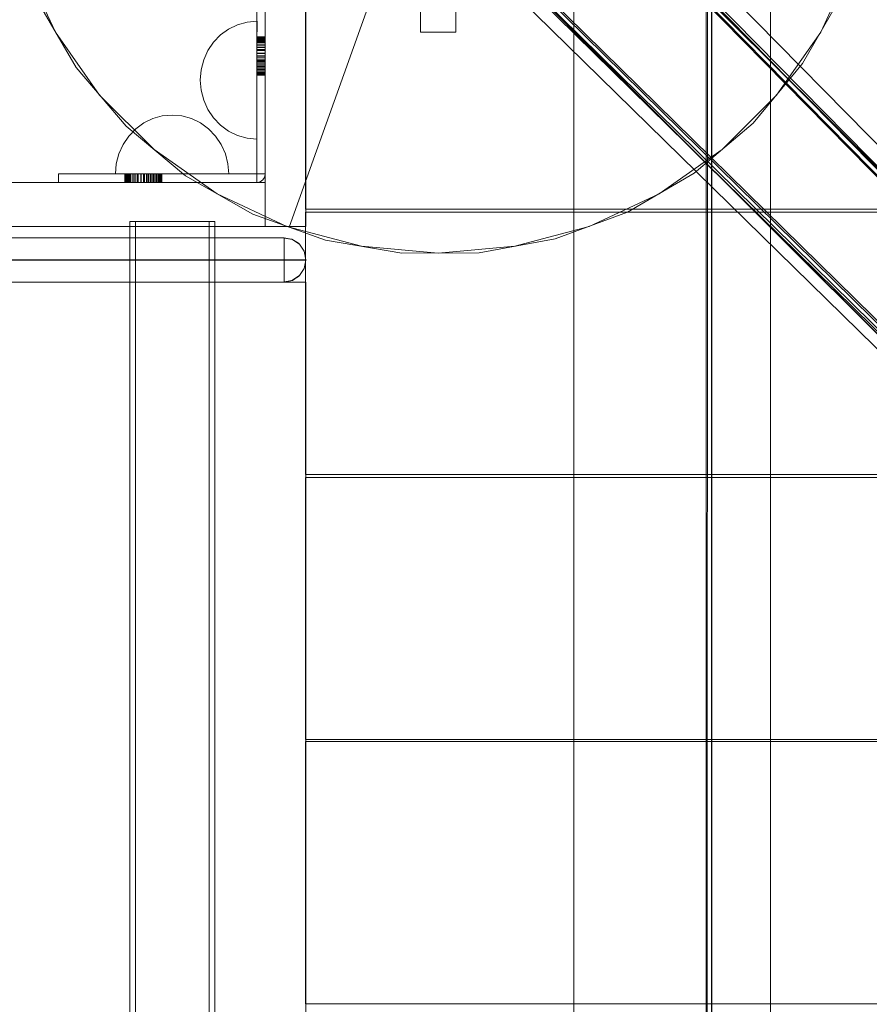
# Model space of a CAD drawing. Units: millimetres. Extents: x -2962 to 5446, y -525 to 5285.
# Drawn here: x -192 to 96, y 2448 to 2782 of the extents above; entities that cross this region are included whole.
import ezdxf

# ---------------------------------------------------------------- set-up
doc = ezdxf.new("R2010")
doc.units = ezdxf.units.MM
doc.header["$MEASUREMENT"] = 0
doc.linetypes.add('Wipeout_Contour', pattern=[1000, 0, -1000])
doc.layers.add('STREFA', color=7, linetype='Continuous')
doc.layers.add('STREFA_Nr_pióra__7', color=7, linetype='Continuous', lineweight=18)
doc.layers.add('ZESTAW_Nr_pióra__7', color=7, linetype='Continuous', lineweight=18)
doc.styles.add('GENERATED_STYLE_1', font='txt')
doc.dimstyles.new('GENERATED_STYLE__1', dxfattribs={"dimtxt": 150, "dimasz": 32.5401, "dimexe": 0.18, "dimexo": 300, "dimgap": 0.09, "dimtad": 1, "dimtih": 1, "dimtoh": 1, "dimlfac": 0.1, "dimzin": 0, "dimdsep": 46, "dimtxsty": 'GENERATED_STYLE_1', "dimblk": 'ARROWHEAD_6', "dimblk1": 'ARROWHEAD_6', "dimblk2": 'ARROWHEAD_6', "dimcen": 0.09, "dimclrd": 7, "dimclre": 7, "dimclrt": 7, "dimazin": 0, "dimtfac": 1, "dimtdec": 4, "dimtmove": 0, "dimatfit": 3, "dimfxl": 0, "dimtolj": 1, "dimtzin": 0, "dimarcsym": 0})

# ---------------------------------------------------------------- blocks, each defined once
blk = doc.blocks.new('*D1')
at = {"layer": 'STREFA_Nr_pióra__7', "linetype": 'Continuous'}
for p, q in [((4994.14, -524.71), (4994.14, 2979.1)), ((-2936.78, -524.71), (-2936.78, 2143.76)), ((-2919.65, -475.47), (-2953.91, -509.72)), ((4977.01, -509.72), (5011.26, -475.47)), ((-2962.47, -492.6), (-2936.78, -492.6)), ((-2936.78, -492.6), (4994.14, -492.6)), ((4994.14, -492.6), (5019.83, -492.6))]:
    blk.add_line(p, q, dxfattribs=at)
at = {"color": 254, "linetype": 'Wipeout_Contour', "lineweight": 0, "ltscale": 4436.460099}
blk.add_wipeout([(701.01, -476.9), (1356.35, -476.9), (1356.35, -298.3), (701.01, -298.3)], dxfattribs=at).dxf.layer = 'STREFA'
at = {"layer": 'STREFA_Nr_pióra__7', "insert": (715.31, -462.6), "char_height": 150, "attachment_point": 7, "style": 'GENERATED_STYLE_1'}
blk.add_mtext('\\A1;{\\fArial|b0|i0|c238|p38;793,09}', dxfattribs=at)
blk = doc.blocks.new('ARROWHEAD_6')
at = {"color": 0, "linetype": 'Continuous', "lineweight": 0}
for p, q in [((-0.5, -0.5), (0.5, 0.5)), ((0, 0), (-1, 0))]:
    blk.add_line(p, q, dxfattribs=at)

msp = doc.modelspace()

# ---------------------------------------------------------------- linework, layer by layer
at = {"layer": 'ZESTAW_Nr_pióra__7', "linetype": 'Continuous'}
for p, q in [((-315.615, 3145.232), (335.172, 2495.793)), ((-315.544, 3145.302), (335.242, 2495.864)), ((312.43, 2522.308), (-301.606, 3147.008)), ((309.303, 2518.078), (-304.734, 3142.778)), ((309.303, 2514.979), (-304.734, 3139.679)), ((312.43, 2513.823), (-301.606, 3138.523)), ((-303.818, 3138.225), (310.219, 2513.525)), ((-343.799, 3116.989), (306.987, 2467.55)), ((-343.728, 3117.06), (307.058, 2467.621)), ((-340.116, 3107.677), (284.963, 2493.269)), ((-337.017, 3107.677), (288.933, 2491.845)), ((289.516, 2492.353), (-335.563, 3106.761)), ((-344.346, 3104.549), (281.859, 2490.793)), ((-335.861, 3104.549), (289.218, 2490.141)), ((-4.364, 2897.959), (-4.364, 1997.913)), ((40.636, 2897.959), (40.636, 1997.913)), ((41.018, 2898.139), (40.906, 1997.932)), ((42.518, 2898.138), (42.406, 1997.932)), ((42.406, 2897.999), (42.406, 1997.932)), ((62.406, 2684.849), (62.406, 2897.999)), ((-109.135, 2712.013), (-109.135, 2827.013)), ((-60.52, 2824.749), (-100.98, 2711.776)), ((-95.288, 2712.013), (-95.288, 2827.013)), ((-95.434, 2717.885), (-95.434, 2806.884)), ((-191.371, 2801.656), (-180.321, 2777.959)), ((-56.417, 2777.959), (-56.417, 2802.682)), ((-44.417, 2777.959), (-44.417, 2802.682)), ((79.487, 2777.959), (90.537, 2801.656)), ((-112.003, 2791.076), (-112.003, 2781.343)), ((-186.519, 2788.636), (-173.282, 2765.979)), ((73.339, 2767.252), (86.342, 2790.044)), ((-118.479, 2780.44), (-115.238, 2781.34)), ((-118.479, 2780.44), (-115.238, 2781.34)), ((-115.238, 2781.34), (-111.897, 2781.64)), ((-115.238, 2781.34), (-111.897, 2781.64)), ((-112.003, 2781.343), (-112.003, 2769.862)), ((-111.898, 2780.434), (-111.897, 2781.337)), ((-111.898, 2780.434), (-111.897, 2781.337)), ((-111.897, 2781.337), (-111.897, 2781.64)), ((-111.897, 2781.337), (-111.897, 2781.64)), ((-180.321, 2777.959), (-165.324, 2756.54)), ((-124.268, 2776.973), (-121.519, 2778.97)), ((-124.268, 2776.973), (-121.519, 2778.97)), ((-121.519, 2778.97), (-118.479, 2780.44)), ((-121.519, 2778.97), (-118.479, 2780.44)), ((-111.901, 2776.961), (-111.899, 2778.961)), ((-111.901, 2776.961), (-111.899, 2778.961)), ((-111.899, 2778.961), (-111.898, 2780.434)), ((-111.899, 2778.961), (-111.898, 2780.434)), ((-56.417, 2777.959), (-56.213, 2777.959)), ((-56.213, 2777.959), (-55.613, 2777.959)), ((-55.613, 2777.959), (-54.66, 2777.959)), ((-54.66, 2777.959), (-53.417, 2777.959)), ((-53.417, 2777.959), (-51.97, 2777.959)), ((-51.97, 2777.959), (-50.417, 2777.959)), ((-50.417, 2777.959), (-48.864, 2777.959)), ((-48.864, 2777.959), (-47.417, 2777.959)), ((-47.417, 2777.959), (-46.174, 2777.959)), ((-46.174, 2777.959), (-45.221, 2777.959)), ((-45.221, 2777.959), (-44.621, 2777.959)), ((-44.621, 2777.959), (-44.417, 2777.959)), ((64.49, 2756.54), (79.487, 2777.959)), ((-128.568, 2771.656), (-126.642, 2774.51)), ((-128.568, 2771.656), (-126.642, 2774.51)), ((-126.642, 2774.51), (-124.268, 2776.973)), ((-126.642, 2774.51), (-124.268, 2776.973)), ((-112.003, 2776.362), (-109.135, 2776.362)), ((-112.003, 2776.289), (-109.135, 2776.289)), ((-112.003, 2776.047), (-109.135, 2776.047)), ((-112.003, 2775.748), (-109.135, 2775.748)), ((-112.003, 2775.564), (-109.135, 2775.564)), ((-112.003, 2775.35), (-109.135, 2775.35)), ((-112.003, 2775.237), (-109.135, 2775.237)), ((-112.003, 2775.045), (-109.135, 2775.045)), ((-112.003, 2774.767), (-109.135, 2774.767)), ((-112.003, 2774.512), (-109.135, 2774.512)), ((-112.003, 2774.273), (-109.135, 2774.273)), ((-112.003, 2774.273), (-109.135, 2774.273)), ((-111.906, 2771.64), (-111.903, 2774.496)), ((-111.906, 2771.64), (-111.903, 2774.496)), ((-111.903, 2774.496), (-111.901, 2776.961)), ((-111.903, 2774.496), (-111.901, 2776.961)), ((-129.988, 2768.498), (-128.568, 2771.656)), ((-129.988, 2768.498), (-128.568, 2771.656)), ((-112.003, 2773.609), (-109.135, 2773.609)), ((-112.003, 2773.478), (-109.135, 2773.478)), ((-112.003, 2772.83), (-109.135, 2772.83)), ((-112.003, 2772.74), (-109.135, 2772.74)), ((-112.003, 2772.018), (-109.135, 2772.018)), ((-112.003, 2772.018), (-109.135, 2772.018)), ((-112.003, 2771.751), (-109.135, 2771.751)), ((-112.003, 2771.751), (-109.135, 2771.751)), ((-112.003, 2770.804), (-109.135, 2770.804)), ((-112.003, 2770.804), (-109.135, 2770.804)), ((-111.908, 2768.481), (-111.906, 2771.64)), ((-111.908, 2768.481), (-111.906, 2771.64)), ((-130.859, 2765.131), (-129.988, 2768.498)), ((-130.859, 2765.131), (-129.988, 2768.498)), ((-112.003, 2770.674), (-109.135, 2770.674)), ((-112.003, 2770.674), (-109.135, 2770.674)), ((-112.003, 2769.862), (-109.135, 2769.862)), ((-112.003, 2769.862), (-112.003, 2729.882)), ((-112.003, 2769.843), (-109.135, 2769.843)), ((-112.003, 2769.843), (-109.135, 2769.843)), ((-112.003, 2769.493), (-109.135, 2769.493)), ((-112.003, 2769.493), (-109.135, 2769.493)), ((-112.003, 2768.813), (-109.135, 2768.813)), ((-112.003, 2768.813), (-109.135, 2768.813)), ((-112.003, 2768.33), (-109.135, 2768.33)), ((-112.003, 2768.33), (-109.135, 2768.33)), ((-112.003, 2768.023), (-109.135, 2768.023)), ((-112.003, 2768.023), (-109.135, 2768.023)), ((-112.003, 2767.513), (-109.135, 2767.513)), ((-112.003, 2767.513), (-109.135, 2767.513)), ((-111.911, 2765.113), (-111.908, 2768.481)), ((-111.911, 2765.113), (-111.908, 2768.481)), ((-173.282, 2765.979), (-156.312, 2745.965)), ((-131.154, 2761.658), (-130.859, 2765.131)), ((-131.154, 2761.658), (-130.859, 2765.131)), ((-112.003, 2767.077), (-109.135, 2767.077)), ((-112.003, 2766.53), (-109.135, 2766.53)), ((-112.003, 2766.53), (-109.135, 2766.53)), ((-112.003, 2766.257), (-109.135, 2766.257)), ((-112.003, 2765.861), (-109.135, 2765.861)), ((-112.003, 2765.861), (-109.135, 2765.861)), ((-112.003, 2765.679), (-109.135, 2765.679)), ((-112.003, 2765.679), (-109.135, 2765.679)), ((-112.003, 2765.232), (-109.135, 2765.232)), ((-112.003, 2765.232), (-109.135, 2765.232)), ((-112.003, 2765.155), (-109.135, 2765.155)), ((-112.003, 2765.155), (-109.135, 2765.155)), ((-112.003, 2764.698), (-109.135, 2764.698)), ((-112.003, 2764.686), (-109.135, 2764.686)), ((-112.003, 2764.272), (-109.135, 2764.272)), ((-112.003, 2764.188), (-109.135, 2764.188)), ((-111.914, 2761.64), (-111.911, 2765.113)), ((-111.914, 2761.64), (-111.911, 2765.113)), ((56.576, 2747.064), (73.339, 2767.252)), ((-131.154, 2761.658), (-130.865, 2758.185)), ((-131.154, 2761.658), (-130.865, 2758.185)), ((-112.003, 2763.907), (-109.135, 2763.907)), ((-112.003, 2763.786), (-109.135, 2763.786)), ((-112.003, 2763.667), (-109.135, 2763.667)), ((-112.003, 2763.54), (-109.135, 2763.54)), ((-112.003, 2763.455), (-109.135, 2763.455)), ((-112.003, 2763.387), (-109.135, 2763.387)), ((-112.003, 2763.366), (-109.135, 2763.366)), ((-111.917, 2758.167), (-111.914, 2761.64)), ((-111.917, 2758.167), (-111.914, 2761.64)), ((-130.865, 2758.185), (-130, 2754.817)), ((-130.865, 2758.185), (-130, 2754.817)), ((-111.92, 2754.8), (-111.917, 2758.167)), ((-111.92, 2754.8), (-111.917, 2758.167)), ((-165.324, 2756.54), (-146.835, 2738.052)), ((-130, 2754.817), (-128.585, 2751.656)), ((-130, 2754.817), (-128.585, 2751.656)), ((-111.923, 2751.64), (-111.92, 2754.8)), ((-111.923, 2751.64), (-111.92, 2754.8)), ((46.001, 2738.052), (64.49, 2756.54)), ((-128.585, 2751.656), (-126.664, 2748.798)), ((-128.585, 2751.656), (-126.664, 2748.798)), ((-111.925, 2748.785), (-111.923, 2751.64)), ((-111.925, 2748.785), (-111.923, 2751.64)), ((-147.289, 2748.576), (-150.329, 2747.102)), ((-147.289, 2748.576), (-150.329, 2747.102)), ((-144.05, 2749.478), (-147.289, 2748.576)), ((-144.05, 2749.478), (-147.289, 2748.576)), ((-140.709, 2749.782), (-144.05, 2749.478)), ((-140.709, 2749.782), (-144.05, 2749.478)), ((-140.709, 2749.782), (-137.368, 2749.478)), ((-140.709, 2749.782), (-137.368, 2749.478)), ((-137.368, 2749.478), (-134.129, 2748.576)), ((-137.368, 2749.478), (-134.129, 2748.576)), ((-134.129, 2748.576), (-131.089, 2747.102)), ((-134.129, 2748.576), (-131.089, 2747.102)), ((-126.664, 2748.798), (-124.295, 2746.331)), ((-126.664, 2748.798), (-124.295, 2746.331)), ((-111.927, 2746.32), (-111.925, 2748.785)), ((-111.927, 2746.32), (-111.925, 2748.785)), ((-156.312, 2745.965), (-136.124, 2729.202)), ((-153.076, 2745.103), (-155.448, 2742.638)), ((-153.076, 2745.103), (-155.448, 2742.638)), ((-150.329, 2747.102), (-153.076, 2745.103)), ((-150.329, 2747.102), (-153.076, 2745.103)), ((-131.089, 2747.102), (-128.342, 2745.103)), ((-131.089, 2747.102), (-128.342, 2745.103)), ((-128.342, 2745.103), (-125.97, 2742.638)), ((-128.342, 2745.103), (-125.97, 2742.638)), ((-124.295, 2746.331), (-121.549, 2744.329)), ((-124.295, 2746.331), (-121.549, 2744.329)), ((-121.549, 2744.329), (-118.511, 2742.853)), ((-121.549, 2744.329), (-118.511, 2742.853)), ((-111.93, 2742.847), (-111.929, 2744.32)), ((-111.93, 2742.847), (-111.929, 2744.32)), ((-111.929, 2744.32), (-111.927, 2746.32)), ((-111.929, 2744.32), (-111.927, 2746.32)), ((36.562, 2730.094), (56.576, 2747.064)), ((-155.448, 2742.638), (-157.371, 2739.782)), ((-155.448, 2742.638), (-157.371, 2739.782)), ((-125.97, 2742.638), (-124.047, 2739.782)), ((-125.97, 2742.638), (-124.047, 2739.782)), ((-118.511, 2742.853), (-115.272, 2741.947)), ((-118.511, 2742.853), (-115.272, 2741.947)), ((-115.272, 2741.947), (-111.932, 2741.64)), ((-115.272, 2741.947), (-111.932, 2741.64)), ((-111.932, 2741.64), (-111.931, 2741.944)), ((-111.932, 2741.64), (-111.931, 2741.944)), ((-111.931, 2741.944), (-111.93, 2742.847)), ((-111.931, 2741.944), (-111.93, 2742.847)), ((-157.371, 2739.782), (-158.789, 2736.622)), ((-157.371, 2739.782), (-158.789, 2736.622)), ((-146.835, 2738.052), (-125.417, 2723.055)), ((-124.047, 2739.782), (-122.629, 2736.622)), ((-124.047, 2739.782), (-122.629, 2736.622)), ((24.583, 2723.055), (46.001, 2738.052)), ((-158.789, 2736.622), (-159.657, 2733.255)), ((-158.789, 2736.622), (-159.657, 2733.255)), ((-122.629, 2736.622), (-121.761, 2733.255)), ((-122.629, 2736.622), (-121.761, 2733.255)), ((-159.657, 2733.255), (-159.949, 2729.782)), ((-159.657, 2733.255), (-159.949, 2729.782)), ((-121.761, 2733.255), (-121.469, 2729.782)), ((-121.761, 2733.255), (-121.469, 2729.782)), ((-179.324, 2729.882), (-177.127, 2729.882)), ((-179.324, 2726.901), (-179.324, 2729.882)), ((-177.127, 2729.882), (-170.871, 2729.882)), ((-170.871, 2729.882), (-161.508, 2729.882)), ((-161.508, 2729.882), (-150.464, 2729.882)), ((-159.949, 2729.782), (-159.657, 2729.782)), ((-159.949, 2729.782), (-159.657, 2729.782)), ((-159.657, 2729.782), (-158.789, 2729.782)), ((-159.657, 2729.782), (-158.789, 2729.782)), ((-158.789, 2729.782), (-157.371, 2729.782)), ((-158.789, 2729.782), (-157.371, 2729.782)), ((-157.371, 2729.782), (-155.448, 2729.782)), ((-157.371, 2729.782), (-155.448, 2729.782)), ((-156.717, 2726.901), (-156.717, 2729.882)), ((-156.646, 2726.901), (-156.646, 2729.882)), ((-156.414, 2726.901), (-156.414, 2729.882)), ((-156.126, 2726.901), (-156.126, 2729.882)), ((-155.949, 2726.901), (-155.949, 2729.882)), ((-155.743, 2726.901), (-155.743, 2729.882)), ((-155.634, 2726.901), (-155.634, 2729.882)), ((-155.449, 2726.901), (-155.449, 2729.882)), ((-155.449, 2726.901), (-155.449, 2729.882)), ((-155.448, 2729.782), (-153.076, 2729.782)), ((-155.448, 2729.782), (-153.076, 2729.782)), ((-155.182, 2726.901), (-155.182, 2729.882)), ((-154.937, 2726.901), (-154.937, 2729.882)), ((-154.937, 2726.901), (-154.937, 2729.882)), ((-154.707, 2726.901), (-154.707, 2729.882)), ((-154.069, 2726.901), (-154.069, 2729.882)), ((-153.942, 2726.901), (-153.942, 2729.882)), ((-153.319, 2726.901), (-153.319, 2729.882)), ((-153.232, 2726.901), (-153.232, 2729.882)), ((-153.076, 2729.782), (-150.329, 2729.782)), ((-153.076, 2729.782), (-150.329, 2729.782)), ((-152.537, 2726.901), (-152.537, 2729.882)), ((-152.281, 2726.901), (-152.281, 2729.882)), ((-151.37, 2726.901), (-151.37, 2729.882)), ((-151.245, 2726.901), (-151.245, 2729.882)), ((-150.464, 2729.882), (-112.003, 2729.882)), ((-150.464, 2726.901), (-150.464, 2729.882)), ((-150.445, 2726.901), (-150.445, 2729.882)), ((-150.329, 2729.782), (-147.289, 2729.782)), ((-150.329, 2729.782), (-147.289, 2729.782)), ((-150.108, 2726.901), (-150.108, 2729.882)), ((-149.454, 2726.901), (-149.454, 2729.882)), ((-148.99, 2726.901), (-148.99, 2729.882)), ((-148.694, 2726.901), (-148.694, 2729.882)), ((-148.204, 2726.901), (-148.204, 2729.882)), ((-147.784, 2726.901), (-147.784, 2729.882)), ((-147.289, 2729.782), (-144.05, 2729.782)), ((-147.289, 2729.782), (-144.05, 2729.782)), ((-147.259, 2726.901), (-147.259, 2729.882)), ((-146.995, 2726.901), (-146.995, 2729.882)), ((-146.614, 2726.901), (-146.614, 2729.882)), ((-146.439, 2726.901), (-146.439, 2729.882)), ((-146.009, 2726.901), (-146.009, 2729.882)), ((-145.936, 2726.901), (-145.936, 2729.882)), ((-145.495, 2726.901), (-145.495, 2729.882)), ((-145.484, 2726.901), (-145.484, 2729.882)), ((-145.086, 2726.901), (-145.086, 2729.882)), ((-145.005, 2726.901), (-145.005, 2729.882)), ((-144.735, 2726.901), (-144.735, 2729.882)), ((-144.618, 2726.901), (-144.618, 2729.882)), ((-144.504, 2726.901), (-144.504, 2729.882)), ((-144.382, 2726.901), (-144.382, 2729.882)), ((-144.3, 2726.901), (-144.3, 2729.882)), ((-144.234, 2726.901), (-144.234, 2729.882)), ((-144.215, 2726.901), (-144.215, 2729.882)), ((-144.05, 2729.782), (-140.709, 2729.782)), ((-144.05, 2729.782), (-140.709, 2729.782)), ((-140.709, 2729.782), (-137.368, 2729.782)), ((-140.709, 2729.782), (-137.368, 2729.782)), ((-137.368, 2729.782), (-134.129, 2729.782)), ((-137.368, 2729.782), (-134.129, 2729.782)), ((-136.124, 2729.202), (-113.331, 2716.2)), ((-134.129, 2729.782), (-131.089, 2729.782)), ((-134.129, 2729.782), (-131.089, 2729.782)), ((-131.089, 2729.782), (-128.342, 2729.782)), ((-131.089, 2729.782), (-128.342, 2729.782)), ((-128.342, 2729.782), (-125.97, 2729.782)), ((-128.342, 2729.782), (-125.97, 2729.782)), ((-125.97, 2729.782), (-124.047, 2729.782)), ((-125.97, 2729.782), (-124.047, 2729.782)), ((-124.047, 2729.782), (-122.629, 2729.782)), ((-124.047, 2729.782), (-122.629, 2729.782)), ((-122.629, 2729.782), (-121.761, 2729.782)), ((-122.629, 2729.782), (-121.761, 2729.782)), ((-121.761, 2729.782), (-121.469, 2729.782)), ((-121.761, 2729.782), (-121.469, 2729.782)), ((-112.003, 2729.882), (-109.135, 2729.882)), ((-112.003, 2726.901), (-112.003, 2729.882)), ((-110.787, 2727.17), (-110.352, 2727.431)), ((-110.352, 2727.431), (-109.967, 2727.766)), ((-109.967, 2727.766), (-109.645, 2728.166)), ((-109.645, 2728.166), (-109.394, 2728.617)), ((-109.394, 2728.617), (-109.222, 2729.108)), ((-109.222, 2729.108), (-109.135, 2729.622)), ((13.906, 2716.856), (36.562, 2730.094)), ((-207.448, 2726.901), (-109.135, 2726.901)), ((-111.753, 2726.901), (-111.258, 2726.991)), ((-111.258, 2726.991), (-110.787, 2727.17)), ((-125.417, 2723.055), (-101.72, 2712.005)), ((0.886, 2712.005), (24.583, 2723.055)), ((3.456, 2717.885), (-95.434, 2717.885)), ((713.452, 2717.885), (3.456, 2717.885)), ((-113.331, 2716.2), (-100.98, 2711.776)), ((-95.434, 2716.834), (3.446, 2716.834)), ((-95.434, 2627.834), (-95.434, 2716.834)), ((-10.705, 2707.755), (13.906, 2716.856)), ((3.446, 2716.834), (713.441, 2716.917)), ((-207.448, 2712.013), (-109.135, 2712.013)), ((-155.121, 2713.651), (-154.629, 2713.651)), ((-155.121, 2180.651), (-155.121, 2713.651)), ((-154.629, 2713.651), (-153.188, 2713.651)), ((-153.197, 2180.651), (-153.197, 2713.651)), ((-153.188, 2713.651), (-150.895, 2713.651)), ((-150.895, 2713.651), (-147.906, 2713.651)), ((-147.906, 2713.651), (-144.426, 2713.651)), ((-144.426, 2713.651), (-140.691, 2713.651)), ((-140.691, 2713.651), (-136.956, 2713.651)), ((-136.956, 2713.651), (-133.476, 2713.651)), ((-133.476, 2713.651), (-130.488, 2713.651)), ((-130.488, 2713.651), (-128.194, 2713.651)), ((-128.194, 2713.651), (-126.753, 2713.651)), ((-128.185, 2180.651), (-128.185, 2713.651)), ((-126.753, 2713.651), (-126.261, 2713.651)), ((-126.261, 2180.651), (-126.261, 2713.651)), ((-95.288, 2712.013), (-109.135, 2712.013)), ((-101.72, 2712.005), (-76.464, 2705.237)), ((-100.98, 2711.776), (-88.628, 2707.352)), ((-24.37, 2705.237), (0.886, 2712.005)), ((-153.168, 2708.116), (-400.535, 2708.116)), ((-143.93, 2708.116), (-153.168, 2708.116)), ((-135.787, 2708.116), (-143.93, 2708.116)), ((-128.002, 2708.116), (-135.787, 2708.116)), ((-120.899, 2708.116), (-128.002, 2708.116)), ((-114.695, 2708.116), (-120.899, 2708.116)), ((-109.578, 2708.116), (-114.695, 2708.116)), ((-105.703, 2708.116), (-109.578, 2708.116)), ((-103.188, 2708.116), (-105.703, 2708.116)), ((-102.71, 2708.116), (-103.188, 2708.116)), ((-103.188, 2708.116), (-99.874, 2707.551)), ((-103.188, 2708.116), (-100.025, 2707.642)), ((-102.71, 2708.116), (-102.71, 2707.551)), ((-102.71, 2708.116), (-99.87, 2707.551)), ((-102.71, 2707.551), (-102.71, 2705.943)), ((-97.468, 2705.943), (-100.025, 2707.642)), ((-100.025, 2707.642), (-97.757, 2706.247)), ((-99.874, 2707.551), (-100.025, 2707.642)), ((-97.462, 2705.943), (-99.87, 2707.551)), ((-88.628, 2707.352), (-62.763, 2702.929)), ((-36.523, 2703.065), (-10.705, 2707.755)), ((-102.71, 2705.943), (-102.71, 2703.535)), ((-97.468, 2705.943), (-97.757, 2706.247)), ((-95.853, 2703.535), (-97.462, 2705.943)), ((-76.464, 2705.237), (-50.417, 2702.959)), ((-50.417, 2702.959), (-24.37, 2705.237)), ((-153.085, 2700.694), (-400.271, 2700.694)), ((-143.025, 2700.694), (-153.085, 2700.694)), ((-143.025, 2700.694), (-133.527, 2700.694)), ((-124.543, 2700.694), (-133.527, 2700.694)), ((-116.348, 2700.694), (-124.543, 2700.694)), ((-109.188, 2700.694), (-116.348, 2700.694)), ((-103.283, 2700.694), (-109.188, 2700.694)), ((-98.812, 2700.694), (-103.283, 2700.694)), ((-102.71, 2700.694), (-102.71, 2703.535)), ((-102.71, 2700.694), (-102.71, 2700.538)), ((-98.812, 2700.694), (-95.91, 2700.694)), ((-95.288, 2700.694), (-95.91, 2700.694)), ((-95.288, 2700.694), (-95.858, 2703.535)), ((-95.288, 2700.538), (-95.288, 2700.694)), ((-62.763, 2702.929), (-36.523, 2703.065)), ((-153.085, 2700.538), (-400.271, 2700.538)), ((-143.025, 2700.538), (-153.085, 2700.538)), ((-133.527, 2700.538), (-143.025, 2700.538)), ((-124.543, 2700.538), (-133.527, 2700.538)), ((-124.543, 2700.538), (-116.348, 2700.538)), ((-109.188, 2700.538), (-116.348, 2700.538)), ((-103.283, 2700.538), (-109.188, 2700.538)), ((-98.812, 2700.538), (-103.283, 2700.538)), ((-102.71, 2700.538), (-102.71, 2697.698)), ((-102.71, 2697.698), (-102.71, 2695.29)), ((-95.91, 2700.538), (-98.812, 2700.538)), ((-97.462, 2695.29), (-95.853, 2697.698)), ((-95.288, 2700.538), (-95.91, 2700.538)), ((-95.288, 2700.538), (-95.858, 2697.698)), ((-102.71, 2695.29), (-102.71, 2693.681)), ((-100.025, 2693.591), (-97.468, 2695.29)), ((-100.025, 2693.591), (-97.757, 2694.986)), ((-99.87, 2693.681), (-97.462, 2695.29)), ((-97.757, 2694.986), (-97.468, 2695.29)), ((-470.452, 2693.116), (-95.288, 2693.116)), ((-153.168, 2693.116), (-400.535, 2693.116)), ((-143.93, 2693.116), (-153.168, 2693.116)), ((-135.787, 2693.116), (-143.93, 2693.116)), ((-128.002, 2693.116), (-135.787, 2693.116)), ((-120.899, 2693.116), (-128.002, 2693.116)), ((-114.695, 2693.116), (-120.899, 2693.116)), ((-109.578, 2693.116), (-114.695, 2693.116)), ((-105.703, 2693.116), (-109.578, 2693.116)), ((-103.188, 2693.116), (-105.703, 2693.116)), ((-103.188, 2693.116), (-99.874, 2693.681)), ((-103.188, 2693.116), (-100.025, 2693.591)), ((-102.71, 2693.116), (-103.188, 2693.116)), ((-102.71, 2693.116), (-102.71, 2693.681)), ((-102.71, 2693.116), (-99.87, 2693.681)), ((-100.025, 2693.591), (-99.874, 2693.681)), ((-95.288, 2693.116), (-95.288, 2201.543)), ((62.406, 1998.17), (62.406, 2684.849)), ((3.456, 2627.834), (-95.434, 2627.834)), ((713.452, 2627.834), (3.456, 2627.834)), ((-95.434, 2626.778), (3.446, 2626.778)), ((-95.434, 2537.778), (-95.434, 2626.778)), ((3.446, 2626.778), (713.441, 2626.862)), ((3.456, 2537.778), (-95.434, 2537.778)), ((-95.434, 2537.127), (3.446, 2537.127)), ((-95.434, 2448.128), (-95.434, 2537.127)), ((3.446, 2537.127), (713.441, 2537.211)), ((713.452, 2537.778), (3.456, 2537.778)), ((3.456, 2448.128), (-95.434, 2448.128)), ((713.452, 2448.128), (3.456, 2448.128))]:
    msp.add_line(p, q, dxfattribs=at)

# ---------------------------------------------------------------- next in the draw order: dimensions: what is measured, and where the dimension line sits
at = {"layer": 'STREFA', "linetype": 'Continuous'}
dim = msp.add_linear_dim(base=(4994.138, -492.596), p1=(-2936.779, 2443.756), p2=(4994.138, 3279.105), dimstyle='GENERATED_STYLE__1', dxfattribs=at)
dim.commit()
dim.dimension.update_dxf_attribs({"geometry": '*D1', "text_midpoint": (1028.679, -387.596), "dimtype": 160})

doc.saveas('drawing.dxf')
